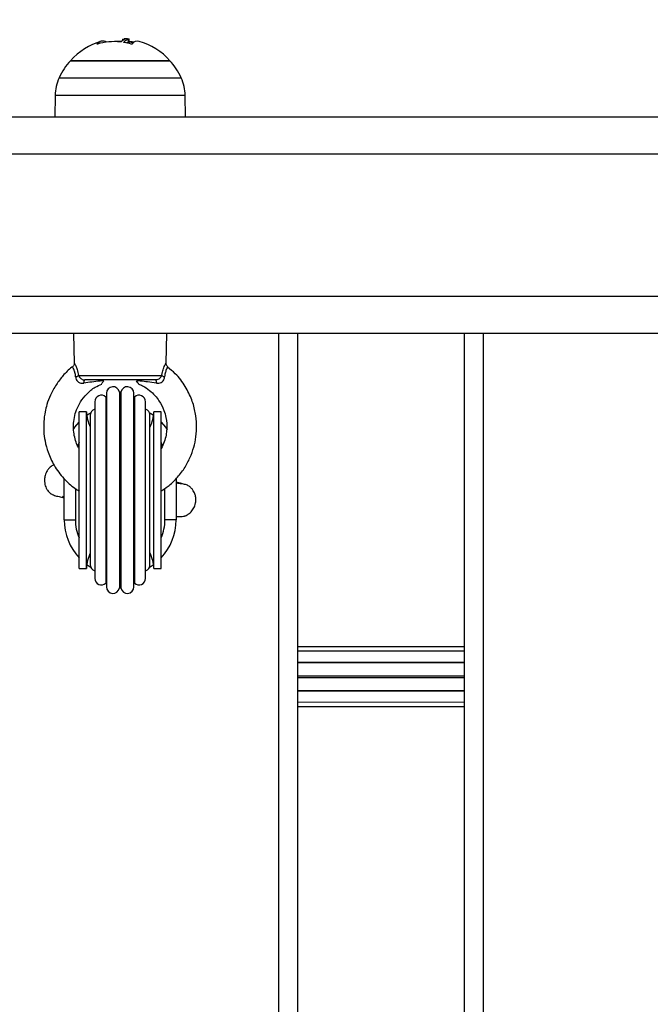
# Model space of a CAD drawing. Units: millimetres. Extents: x -4.9 to 10.2, y 0 to 13.
# Drawn here: x 3.8 to 4, y 3.4 to 3.7 of the extents above; entities that cross this region are included whole.
import ezdxf

# ---------------------------------------------------------------- set-up
doc = ezdxf.new("R2010")
doc.units = ezdxf.units.MM
doc.layers.add('DIASTASEIS', color=253, linetype='Continuous', lineweight=5)
doc.styles.get("Standard").update_dxf_attribs({"font": 'ARIALN.TTF'})
doc.dimstyles.get("Standard").update_dxf_attribs({"dimtxt": 0.18, "dimasz": 0.15, "dimexe": 0.18, "dimexo": 0.0625, "dimgap": 0.09, "dimtad": 0, "dimtih": 1, "dimtoh": 1, "dimdsep": 46, "dimtxsty": 'Standard', "dimblk": 'OBLIQUE', "dimcen": 0.09, "dimadec": 0, "dimazin": 2, "dimtfac": 1, "dimtofl": 0, "dimtmove": 0, "dimatfit": 3, "dimfxl": 1, "dimtolj": 1, "dimtzin": 0, "dimarcsym": 0})

# ---------------------------------------------------------------- blocks, each defined once
blk = doc.blocks.new('_Oblique')
at = {"color": 0, "linetype": 'ByBlock', "lineweight": -2}
blk.add_line((-0.5, -0.5), (0.5, 0.5), dxfattribs=at)
blk = doc.blocks.new('*D45')
at = {"layer": 'Defpoints', "color": 0}
for p in [(0.7366228012845628, 3.73434341434534), (10.11255415801832, 3.232284305670582), (0.7366228012845633, 0.1800000000000015)]:
    blk.add_point(p, dxfattribs=at)
at = {"layer": 'DIASTASEIS', "color": 0, "lineweight": -2}
for p, q in [((0.7366228012845628, 3.67184341434534), (0.7366228012845633, 1.498801083243961e-15)), ((10.11255415801832, 3.169784305670582), (10.11255415801832, 3.608224830031759e-16)), ((0.7366228012845633, 0.1800000000000015), (5.143108261370405, 0.180000000000001)), ((10.11255415801832, 0.1800000000000004), (5.706068697932479, 0.1800000000000009))]:
    blk.add_line(p, q, dxfattribs=at)
at = {"layer": 'DIASTASEIS', "color": 0, "linetype": 'ByBlock', "lineweight": -2, "xscale": 0.15, "yscale": 0.15, "zscale": 0.15}
for p, rotation in [((0.7366228012845633, 0.1800000000000015), 180), ((10.11255415801832, 0.1800000000000004), 360)]:
    blk.add_blockref('_Oblique', p, dxfattribs=dict(at, rotation=rotation))
at = {"layer": 'DIASTASEIS', "color": 0, "insert": (5.424588479651442, 0.1800000000000009), "char_height": 0.18, "attachment_point": 5}
blk.add_mtext('\\A1;\\A1;9.40', dxfattribs=at)
blk = doc.blocks.new('*D46')
at = {"layer": 'Defpoints', "color": 0}
for p in [(0.1800000000000015, 6.366066156856442), (3.269184260776166, 6.366066156856441), (5.535303176172129, 0.7692661434049848)]:
    blk.add_point(p, dxfattribs=at)
at = {"layer": 'DIASTASEIS', "color": 0, "lineweight": -2}
for p, q in [((3.206684260776166, 6.366066156856441), (1.498801083243961e-15, 6.366066156856442)), ((0.1800000000000015, 6.366066156856442), (0.1800000000000011, 3.749569287920618)), ((0.1800000000000006, 0.7692661434049857), (0.180000000000001, 3.385763012340809)), ((5.472803176172129, 0.7692661434049848), (6.106226635438361e-16, 0.7692661434049857))]:
    blk.add_line(p, q, dxfattribs=at)
at = {"layer": 'DIASTASEIS', "color": 0, "linetype": 'ByBlock', "lineweight": -2, "xscale": 0.15, "yscale": 0.15, "zscale": 0.15}
for p, rotation in [((0.1800000000000015, 6.366066156856442), 90), ((0.1800000000000006, 0.7692661434049857), 270)]:
    blk.add_blockref('_Oblique', p, dxfattribs=dict(at, rotation=rotation))
at = {"layer": 'DIASTASEIS', "color": 0, "insert": (0.180000000000001, 3.567666150130714), "char_height": 0.18, "attachment_point": 5}
blk.add_mtext('\\A1;\\A1;5.60', dxfattribs=at)
blk = doc.blocks.new('*D48')
at = {"layer": 'Defpoints', "color": 0}
for p in [(1.72795426090641, 4.873988455505178), (2.83368900360909, 4.873988455505178), (5.519688217191452, 2.268580905673326)]:
    blk.add_point(p, dxfattribs=at)
at = {"layer": 'DIASTASEIS', "color": 0, "lineweight": -2}
for p, q in [((2.77118900360909, 4.873988455505178), (1.54795426090641, 4.873988455505178)), ((1.72795426090641, 4.873988455505178), (1.72795426090641, 3.753187818379157)), ((1.727954260906409, 2.268580905673327), (1.72795426090641, 3.389381542799348)), ((5.457188217191452, 2.268580905673326), (1.547954260906409, 2.268580905673327))]:
    blk.add_line(p, q, dxfattribs=at)
at = {"layer": 'DIASTASEIS', "color": 0, "linetype": 'ByBlock', "lineweight": -2, "xscale": 0.15, "yscale": 0.15, "zscale": 0.15}
for p, rotation in [((1.72795426090641, 4.873988455505178), 90), ((1.727954260906409, 2.268580905673327), 270)]:
    blk.add_blockref('_Oblique', p, dxfattribs=dict(at, rotation=rotation))
at = {"layer": 'DIASTASEIS', "color": 0, "insert": (1.72795426090641, 3.571284680589252), "char_height": 0.18, "attachment_point": 5}
blk.add_mtext('\\A1;\\A1;2.60', dxfattribs=at)
blk = doc.blocks.new('KATOPSH_S116B')
at = {"color": 8, "linetype": 'Continuous', "lineweight": 25}
for p, q in [((7.253154364941327, 5.108211403179647), (7.253182362476981, 5.79221141188348)), ((7.307982403304084, 5.792209134047633), (7.307954346356599, 5.10820913015514)), ((8.035853907330637, 5.098179326603239), (6.275138458632899, 5.098251468334277)), ((6.275136901032273, 5.06025146138334), (8.035852334876143, 5.060179320854994)), ((7.347727831728879, 5.030164783667923), (7.347727816758596, 5.030052361281813)), ((7.347926619323733, 5.030135409282119), (7.347926722776936, 5.029993436210797)), ((7.349468426097918, 5.030199513231063), (7.349468464194832, 5.030170447449544))]:
    blk.add_line(p, q, dxfattribs=at)
at = {"color": 7, "linetype": 'Continuous', "lineweight": 25}
for p, q in [((7.258182385626458, 5.792211209462474), (7.258154328678973, 5.108211205569981)), ((7.302954382615315, 5.108209327764806), (7.302982320742775, 5.79220934127998)), ((7.302958365063422, 5.207015713986928), (7.258158429947105, 5.207017582169422)), ((7.302958402167167, 5.208209434318841), (7.258158457432035, 5.208211183681081)), ((7.302958265797532, 5.204049054620308), (7.2581583210624, 5.204050803982549)), ((7.302958239149337, 5.203890706943961), (7.258158304036659, 5.203892575126455)), ((7.302958073694061, 5.200001701032059), (7.258158138577745, 5.200003569214553)), ((7.302958104736934, 5.200417067834659), (7.258158169620618, 5.200418936017153)), ((7.302957912629825, 5.19636971424641), (7.258157977513509, 5.196371582428904)), ((7.25815799453925, 5.196529811284998), (7.30295793927802, 5.196528061922757)), ((7.258157841143873, 5.192211202730372), (7.30295777626019, 5.192209334547877)), ((7.258157868628803, 5.19340480424203), (7.302957813367573, 5.19340305487979)), ((7.341456889345171, 5.171207755884987), (7.33945695715305, 5.171207902371956)), ((7.361456981950358, 5.171206946200963), (7.359456930934574, 5.171207102310612)), ((7.335455926967587, 5.14716315442818), (7.335456389536592, 5.158208017923451)), ((7.335456389536592, 5.158208017923451), (7.338456421082117, 5.158207966800754)), ((7.338456421082117, 5.158207966800754), (7.338456108274148, 5.149768567872323)), ((7.362456015859824, 5.149814113049027), (7.362456387693999, 5.158206982962932)), ((7.365456409620709, 5.158206813019982), (7.362456387693999, 5.158206982962932)), ((7.365456409620709, 5.158206813019982), (7.365455933656666, 5.147167691388953)), ((7.339455200918781, 5.129207903791761), (7.341455251934565, 5.129207747682111)), ((7.359455174703943, 5.129207103730417), (7.361455225716089, 5.129206947620768)), ((7.337712472460442, 5.117202386608804), (7.337701883246371, 5.117183869046565)), ((7.33816336442327, 5.116177500207508), (7.337954366440716, 5.108207925251671)), ((7.362954303963523, 5.108206927580662), (7.362745766669139, 5.11618520076261)), ((6.275138866090163, 5.108251454624204), (8.035854312172194, 5.108179372904695)), ((7.972298962907406, 5.050181901132627), (6.275136493575008, 5.050251475093299)), ((7.33290191731361, 5.050208135340634), (7.333001493330119, 5.044493736345411)), ((7.36790197396407, 5.04449237893696), (7.368002008056681, 5.050206758429889)), ((7.348076833538688, 5.030294869555954), (7.348076776233246, 5.029245627143817)), ((7.348230184993771, 5.030187368712612), (7.34807979121182, 5.030126114230237)), ((7.348230184993771, 5.030187368712612), (7.348230092720076, 5.029437486863324)), ((7.349752224791917, 5.029388607779291), (7.349501739229925, 5.029235952395178)), ((7.34978583461201, 5.029388636674847), (7.349785852765525, 5.029703421280468))]:
    blk.add_line(p, q, dxfattribs=at)
at = {"color": 7, "linetype": 'Continuous', "lineweight": 25, "flags": 128}
for points in [[(7.346615348003287, 5.125276140933332), (7.346615373469138, 5.125345865422085), (7.346615370635153, 5.125746045822533), (7.346615491776209, 5.12649628413258), (7.346615464953391, 5.12758583841376), (7.346615564637649, 5.128998899294382), (7.346615600064286, 5.130715389495416), (7.346615727728238, 5.132710658830982), (7.346615805821092, 5.134956373686785), (7.346615850266279, 5.137420240888426), (7.346616002504778, 5.14006708670693), (7.346616173035034, 5.142858885726335), (7.346616256453888, 5.145755939424456), (7.34661634986627, 5.148716619286327), (7.346616492627835, 5.151698583875467), (7.346616586040216, 5.154659263737338), (7.346616669462708, 5.157556317435345), (7.346616839992965, 5.160348116454864), (7.346616992231464, 5.162994962273368), (7.346617036673013, 5.165458829475009), (7.346617105143412, 5.167704425510559), (7.346617242429819, 5.169699813666378), (7.346617277856456, 5.171416303867412), (7.346617377544352, 5.172829364748035), (7.34661734109908, 5.173918800208847), (7.346617462240136, 5.174669038519008), (7.346617469028605, 5.175069337739709), (7.346617494490818, 5.175139062228348)], [(7.346775806621043, 5.176151688042617), (7.346775710956752, 5.175976243216704), (7.346775744851801, 5.175452394342509), (7.346775753499276, 5.174587090732169), (7.346775610544899, 5.173392063377131), (7.346775555284001, 5.171883558439598), (7.346775560093409, 5.170081910084358), (7.346775449226005, 5.168011530856782), (7.346775326000387, 5.165700279090041), (7.34677522595597, 5.163179606593966), (7.346775149067287, 5.160483479649296), (7.346775059736718, 5.157648379008359), (7.346774838700401, 5.154712705793125), (7.346774828994274, 5.151716139280532), (7.346774590033636, 5.148699020207667), (7.346774580327509, 5.145702453695074), (7.346774359291192, 5.142766780479727), (7.346774269960623, 5.13993167983879), (7.346774193071941, 5.137235552894234), (7.346774093027523, 5.134714880398159), (7.346773969801905, 5.132403628631417), (7.346773858934501, 5.130333249403842), (7.346773863743909, 5.128531601048602), (7.346773808483011, 5.127023096110955), (7.346773665528634, 5.12582806875603), (7.346773674176109, 5.124962765145577), (7.346773708071158, 5.124438916271382), (7.346773612406867, 5.124263471445582)], [(7.350247273933963, 5.12396086789486), (7.350247279336362, 5.124005238898784), (7.350247274446918, 5.124359612829247), (7.350247355042701, 5.125063569388184), (7.350247335790517, 5.126107436019632), (7.350247397854435, 5.127477204901405), (7.350247485191392, 5.129154462238469), (7.350247542176692, 5.131116369017244), (7.35024769978121, 5.13333648312503), (7.350247790679749, 5.135784679020711), (7.350247901499859, 5.138428059805713), (7.350247987508954, 5.141230629631744), (7.350248097266775, 5.144154591100895), (7.350248253816279, 5.147160354888436), (7.350248403220792, 5.150207381107274), (7.35024856224776, 5.153254526146478), (7.350248599977238, 5.156260299556587), (7.350248709735059, 5.159184261025851), (7.35024891456418, 5.161986821229201), (7.350249025387928, 5.164630202014203), (7.350249116282829, 5.167078397909771), (7.350249155067321, 5.169298521640238), (7.350249212052621, 5.171260428419012), (7.350249289767124, 5.172937566935824), (7.350249361457134, 5.17430745463785), (7.350249461024976, 5.175351311646731), (7.350249422797095, 5.176055277828349), (7.350249408285197, 5.176409532938445), (7.350249423313688, 5.176454022762735)], [(7.350662640735425, 5.123960836852669), (7.350662655760278, 5.12400532667696), (7.35066264124838, 5.124359581787056), (7.350662721844163, 5.125063538345993), (7.350662821412005, 5.12610739535476), (7.350662774281989, 5.127477292679581), (7.350662851996493, 5.129154431196392), (7.350663027801819, 5.131116328352485), (7.350663066586311, 5.133336452082952), (7.350663157481211, 5.13578464797852), (7.35066326830496, 5.138428028763522), (7.350663354314054, 5.141230598589553), (7.350663464071875, 5.144154560058704), (7.350663620621379, 5.147160323846245), (7.350663779648347, 5.15020746888545), (7.35066392905286, 5.153254495104287), (7.350663966782339, 5.15626026851451), (7.350664076540159, 5.15918422998366), (7.35066428136928, 5.16198679018701), (7.35066439218939, 5.164630170972012), (7.350664483087929, 5.167078366867694), (7.350664521872421, 5.169298490598161), (7.350664578854083, 5.171260397376821), (7.350664666194678, 5.172937654713886), (7.350664728258597, 5.174307423595772), (7.350664827826439, 5.17535128060454), (7.350664789602195, 5.176055246786158), (7.350664784712752, 5.176409620716621), (7.35066479011515, 5.176453991720544)], [(7.354136376248096, 5.124263161950106), (7.354136353092361, 5.124438616398587), (7.354136438017338, 5.124962455650101), (7.354136429369863, 5.125827759260554), (7.354136453504214, 5.127022796238274), (7.354136508761474, 5.128531301175807), (7.35413662277573, 5.130332939908365), (7.354136733643134, 5.132403319135941), (7.354136738048727, 5.134714580525364), (7.354136838093144, 5.137235253021439), (7.354137033801852, 5.139931370343428), (7.354137123132421, 5.142766470984364), (7.354137225348712, 5.145702153822279), (7.354137353874865, 5.148698710712191), (7.354137474015477, 5.151715839407737), (7.354137602541631, 5.154712396297649), (7.354137704757921, 5.157648079135564), (7.354137794088491, 5.160483179776501), (7.354137989797199, 5.163179297098489), (7.354138089841616, 5.165699969594565), (7.354138213067234, 5.168011221361306), (7.354138205114612, 5.170081610211563), (7.35413831912523, 5.171883248944122), (7.354138374386128, 5.173391753881655), (7.35413839852048, 5.174586790859374), (7.35413850869303, 5.175452084847032), (7.354138474797981, 5.175975933721341), (7.354138451642246, 5.176151388169822)], [(7.354294688378321, 5.125275787764261), (7.354294713840535, 5.125345512253014), (7.354294720629003, 5.125745811473715), (7.354294722950034, 5.126496059406444), (7.354294805324788, 5.127585485244689), (7.354294905012683, 5.128998546125311), (7.354294940439321, 5.130715036326345), (7.354294958905701, 5.132710434104846), (7.354295146192488, 5.134956020517714), (7.354295190637675, 5.137419887719355), (7.354295342876174, 5.140066733537859), (7.354295394586405, 5.142858542179946), (7.354295596828923, 5.145755586255385), (7.354295690241305, 5.148716266117257), (7.354295833002869, 5.151698230706396), (7.354295926415251, 5.154658910568267), (7.354296009834105, 5.157555964266388), (7.354296180364361, 5.160347763285793), (7.354296213782835, 5.162994618726978), (7.354296377048048, 5.165458476305938), (7.354296455140901, 5.167704191161741), (7.354296463984827, 5.169699470119989), (7.354296618231491, 5.171415950698341), (7.354296599095722, 5.172829021201645), (7.35429669109293, 5.173918565860143), (7.354296693413961, 5.174668813792872), (7.354296690579975, 5.175068994193319), (7.354296716045827, 5.175138718681959)], [(7.343650630718219, 5.173881349337856), (7.343650699901662, 5.173694648801623), (7.343650672740512, 5.173137556190889), (7.343650667210785, 5.172218912319503), (7.343650531004858, 5.170953081470524), (7.343650454894703, 5.169360140923098), (7.343650430072774, 5.167465087701069), (7.343650366979308, 5.165297828950409), (7.343650175636174, 5.162892697035639), (7.343650163940072, 5.160287460486737), (7.343649958659842, 5.157523291782676), (7.343649854308058, 5.154643701317449), (7.343649824061902, 5.151694139100394), (7.343649699701235, 5.148721262588518), (7.343649550635053, 5.145771709994145), (7.343649446279631, 5.142892119528918), (7.343649359823065, 5.140127941202175), (7.343649229306937, 5.137522714275955), (7.34364915678383, 5.135117572738503), (7.343648974870337, 5.132950323610638), (7.34364895004477, 5.131055270388496), (7.343648873934615, 5.12946232984107), (7.343648856552353, 5.12819648936941), (7.343648732198961, 5.127277855120704), (7.343648705037811, 5.12672076250997), (7.343648774221254, 5.126534061973738)], [(7.357261433330894, 5.126533510277548), (7.357261482967477, 5.1267202011911), (7.357261510128627, 5.127277293801834), (7.357261515658355, 5.128195937673221), (7.357261533044255, 5.129461778144767), (7.35726160915441, 5.131054718692306), (7.357261752796365, 5.132949762291654), (7.357261815889832, 5.135117021042314), (7.357261888412939, 5.137522162579652), (7.357262018929067, 5.140127389505986), (7.357262105389271, 5.142891567832729), (7.357262209741055, 5.145771158297842), (7.357262358807237, 5.148720710892329), (7.357262483167904, 5.151693587404091), (7.357262632234086, 5.154643139998578), (7.357262736589508, 5.157522730463805), (7.357262823046074, 5.160286908790548), (7.357262953562202, 5.162892135716769), (7.35726302608531, 5.16529727725422), (7.357263089178776, 5.167464536004767), (7.357263232824369, 5.169359579604228), (7.357263308934524, 5.170952520151653), (7.357263326316787, 5.172218360623313), (7.357263331846514, 5.173137004494587), (7.357263359011302, 5.173694097105434), (7.357263408647885, 5.173880788018872)], [(7.33945695715305, 5.171207902371956), (7.339456881152035, 5.171028269968341), (7.339456893717614, 5.170492343264508), (7.33945690405675, 5.169609338780655), (7.339456827222637, 5.168394452541728), (7.339456773649761, 5.166868246730681), (7.339456731187273, 5.165057153837305), (7.339456558812561, 5.162991922372479), (7.339456490793271, 5.160707934837641), (7.339456455974176, 5.158244186456253), (7.339456296165043, 5.15564302828748), (7.339456145221664, 5.152948940533046), (7.339456014814676, 5.150207848483072), (7.339456012850167, 5.147466865630671), (7.339455852284335, 5.144772659055869), (7.339455692475202, 5.14217150088721), (7.33945566727856, 5.139707871326076), (7.339455599259271, 5.137423883791238), (7.339455426884559, 5.135358652326412), (7.339455374799616, 5.133547440612782), (7.339455330849194, 5.132021353621989), (7.339455254015082, 5.130806467383062), (7.33945526435058, 5.129923462899209), (7.339455276919796, 5.129387536195376), (7.339455200918781, 5.129207903791761), (7.339455200918781, 5.129207903791761)], [(7.341456889345171, 5.171207755884987), (7.341456932167819, 5.171028113858691), (7.341456944733398, 5.170492187154858), (7.341456845874962, 5.169609311113939), (7.341456759418396, 5.168394306054759), (7.341456715467974, 5.166868219063966), (7.341456663383031, 5.165057007350336), (7.341456609828345, 5.162991766262829), (7.341456541809055, 5.160707778727991), (7.34145639778875, 5.158244158789538), (7.341456237983255, 5.155643000620879), (7.341456205859902, 5.152948903243649), (7.341456075452914, 5.150207811193676), (7.341455945045926, 5.147466719143702), (7.341455794098909, 5.144772631389268), (7.34145575311344, 5.142171463597814), (7.341455609093135, 5.139707843659361), (7.341455541073845, 5.137423856124522), (7.341455477900343, 5.135358496216762), (7.341455435434217, 5.133547403323385), (7.341455263044953, 5.13202120713502), (7.341455305030866, 5.130806311273412), (7.341455196546338, 5.12992331641224), (7.341455218738009, 5.12938750852866), (7.341455251934565, 5.129207747682111), (7.341455251934565, 5.129207747682111)], [(7.341456875513575, 5.17020778497645), (7.341640171990765, 5.17034303815681), (7.342656957090401, 5.171020270600915)], [(7.342456846420863, 5.170207771143035), (7.34245682565528, 5.170021436690357), (7.342456824010913, 5.169466136006443), (7.342456827681634, 5.168552036173745), (7.34245677723742, 5.167296125144142), (7.342456667221303, 5.165721964475305), (7.342456597608578, 5.163858847966688), (7.34245649765511, 5.161741345623321), (7.342456463145243, 5.159409037147364), (7.34245630367808, 5.156905352602942), (7.342456207489921, 5.154276920579699), (7.342456189176335, 5.151572656120019), (7.342456022364093, 5.14884292897805), (7.34245588523412, 5.146138674141051), (7.342455779419868, 5.143510123297441), (7.342455738772731, 5.141006429130451), (7.342455585442838, 5.138674130277062), (7.342455495111825, 5.136556746753948), (7.342455415876646, 5.134693511425192), (7.342455424680555, 5.133119341133673), (7.342455265038769, 5.131863558546891), (7.34245526870949, 5.130949458714193), (7.342455257442669, 5.130394039210026), (7.342455236677086, 5.130207704757348)], [(7.358256876464328, 5.171019641858701), (7.359273633376905, 5.170342291823184), (7.359456907476886, 5.170207012581708)], [(7.358455217628251, 5.130207088472369), (7.358455238393834, 5.130393422924934), (7.3584552400382, 5.130948723608848), (7.358455355187505, 5.131862813818978), (7.35845540563172, 5.133118724848581), (7.358455396827811, 5.1346928951401), (7.358455466440535, 5.136556011648716), (7.358455566394003, 5.13867351399197), (7.358455719723896, 5.141005812845359), (7.358455760371033, 5.143509507012348), (7.358455856559193, 5.146137939035706), (7.358455993692804, 5.148842193872705), (7.358456160505046, 5.151571921014673), (7.358456178814993, 5.154276185474354), (7.358456403449271, 5.156904726695283), (7.358456444096408, 5.159408420862272), (7.358456597426301, 5.161740719715661), (7.358456568933651, 5.163858112861343), (7.358456766992493, 5.165721338567531), (7.358456758188584, 5.16729550885905), (7.358456799010344, 5.168551301068399), (7.35845691415965, 5.169465391278417), (7.358456925422832, 5.170020810782697), (7.358456946192053, 5.170207145235375)], [(7.359456930934574, 5.171207102310612), (7.35945696413113, 5.171027341463949), (7.359456867502775, 5.170491543203051), (7.359456877838273, 5.169608538719311), (7.359456791381707, 5.168393533660131), (7.359456747434923, 5.166867446669338), (7.359456704968796, 5.165056353775961), (7.359456641795294, 5.162990993868087), (7.359456454955978, 5.16070701595593), (7.359456429755699, 5.15824338639491), (7.359456269950204, 5.155642228226137), (7.359456237823213, 5.152948130849021), (7.359456107416225, 5.150207038799048), (7.359455977009237, 5.147465946749074), (7.359455826065858, 5.144771858994526), (7.359455785080389, 5.142170691203072), (7.359455641060084, 5.139707071264732), (7.359455573040794, 5.137423083729894), (7.359455519486108, 5.135357842642273), (7.35945534858114, 5.133546640551325), (7.359455304630718, 5.132020553560531), (7.359455218174151, 5.130805548501352), (7.359455238135741, 5.129922662837865), (7.35945525070132, 5.129386736134032), (7.359455174703943, 5.129207103730417), (7.359455174703943, 5.129207103730417)], [(7.361456981950358, 5.171206946200963), (7.361456905949343, 5.171027313797348), (7.361456918518559, 5.170491387093515), (7.361456810034031, 5.169608392232343), (7.361456852019945, 5.168393496370735), (7.361456808069523, 5.166867409379941), (7.361456637164554, 5.165056207288993), (7.361456583609868, 5.162990966201486), (7.361456515590579, 5.160706978666648), (7.361456371573912, 5.158243358728194), (7.361456330584804, 5.15564219093674), (7.361456170018972, 5.152947984362052), (7.361456049234437, 5.150207011132332), (7.361455918827449, 5.147465919082359), (7.361455886704096, 5.144771821705129), (7.361455726894963, 5.14217066353647), (7.361455692075868, 5.139706915155083), (7.361455505232914, 5.137422937242926), (7.361455451681866, 5.135357696155305), (7.361455409219378, 5.133546603262042), (7.361455355646502, 5.132020397450882), (7.361455278812389, 5.130805511212069), (7.361455289151525, 5.129922506728215), (7.361455182897078, 5.129386589647064), (7.361455225716089, 5.129206947620768), (7.361455225716089, 5.129206947620768)], [(7.339094743855856, 5.138343646121806), (7.339179244091827, 5.138103703294158), (7.339455597174709, 5.13741204360222)], [(7.361455503151991, 5.137411097053795), (7.36173193628132, 5.138102719539328), (7.361872126718698, 5.138510562705713)], [(7.339455357635632, 5.13200986989373), (7.338320150985272, 5.13339108811372), (7.337859758284356, 5.134062370398377)], [(7.362876220827491, 5.133797274185534), (7.362590659641899, 5.133390200722809), (7.36145538243294, 5.132008913722737)], [(7.342655306404811, 5.129395208134023), (7.341638430672209, 5.130072567792107), (7.341455275388615, 5.130207837411016)], [(7.359455307355564, 5.130207065016274), (7.359272010878374, 5.130071811835913), (7.358255106955074, 5.12939458901449)], [(7.341015053141053, 5.12070781490784), (7.340966913764749, 5.120723314638647), (7.340920068835874, 5.120769566228299), (7.340875491506484, 5.120845294870017), (7.340834354089782, 5.120948731230536), (7.340797751901153, 5.121077155414335), (7.340766642205597, 5.12122761950773), (7.34074153919504, 5.12139613508314), (7.340723422722693, 5.121578556401326)], [(7.341015053141053, 5.12070781490784), (7.342226355525089, 5.120707789112638), (7.343730197603907, 5.120707752676461), (7.345473110671481, 5.120707610583489), (7.347393160918035, 5.120707594566719), (7.349422040074604, 5.120707495798664), (7.351487637624121, 5.120707413377184), (7.353516516777052, 5.120707314609129), (7.355436557401152, 5.120707179772106), (7.357179480094818, 5.120707156499501), (7.358683322169998, 5.120707120063324), (7.359894624557672, 5.120707094268122)], [(7.360186400418787, 5.121577830376831), (7.360168154958263, 5.121395363843911), (7.360143145101791, 5.121226840278817), (7.360111945278948, 5.121076399145844), (7.360075348321732, 5.120947923023531), (7.360034208140167, 5.120844571946103), (7.359989677376905, 5.120768764158109), (7.359942760979937, 5.120722571065906), (7.359894624557672, 5.120707094268122)], [(7.361583452794765, 5.119489742203067), (7.360530379263981, 5.119489750972869), (7.359163837775885, 5.119489790867286), (7.35752640740542, 5.119489882003203), (7.355669151579821, 5.119489955388966), (7.353649716961844, 5.119490006887625), (7.351530897972442, 5.119490093868174), (7.349378706806636, 5.119490132707805), (7.347259887817234, 5.119490219688354), (7.34524046282171, 5.119490390007266), (7.343383206996112, 5.11949046339303), (7.341745776625647, 5.119490554528946), (7.340379353957577, 5.119490584800682), (7.339326161606767, 5.119490603193166)], [(7.354458712451777, 5.035133462127627), (7.352307956748735, 5.035133504315562), (7.350106731714948, 5.03513356738163), (7.347914842025819, 5.035133711621123), (7.345792073100927, 5.035133759689055), (7.343796447304374, 5.035133916220596), (7.341982364657486, 5.035133961609839), (7.340399225107138, 5.035133961582668), (7.339090458720637, 5.035134106537592), (7.338091438373556, 5.035134043389556), (7.337429585611279, 5.035134182592722), (7.337122928899806, 5.035134140506196), (7.337101396907418, 5.035134090283103)], [(7.337101396907418, 5.035134090283103), (7.337231044886028, 5.035134115490999), (7.337716977544222, 5.035134110445577), (7.338550225619873, 5.035134083925735), (7.339708187743998, 5.035134072312283), (7.341159046022984, 5.035134021189927), (7.34286344877113, 5.035133888270119), (7.344774886219273, 5.035133852164089), (7.34684107786892, 5.035133721629316), (7.34900582214981, 5.03513362297131), (7.351209918112762, 5.035133566601624), (7.353393442273262, 5.035133501847762), (7.355496589955909, 5.035133368414202), (7.357462080587755, 5.035133260390447), (7.359236455088865, 5.035133201580814), (7.360771154875, 5.035133177721017), (7.362024432611395, 5.03513310133574), (7.362961856363871, 5.035133129708223), (7.363558172214869, 5.035133035637026), (7.363796896366001, 5.035133077668528), (7.363801321585232, 5.035133078090533)], [(7.363801321585232, 5.035133078090533), (7.363722865479975, 5.035133093088669), (7.363303905199462, 5.035133056350199), (7.362534402108611, 5.035133063257698), (7.361435284469952, 5.035133093327639), (7.36003657824698, 5.035133226495057), (7.358376418061415, 5.035133244814213), (7.356500025896128, 5.035133313163877), (7.354458712451777, 5.035133462127627)]]:
    blk.add_lwpolyline(points, dxfattribs=at)
at = {"color": 8, "linetype": 'Continuous', "lineweight": 25, "flags": 128}
for points in [[(7.333001493330119, 5.044493736345411), (7.333004720723, 5.044493714173862), (7.333230169220077, 5.044493754939461), (7.333806160531129, 5.044493752058978), (7.334721092104918, 5.044493688369338), (7.335956193687924, 5.044493648786878), (7.337486468258465, 5.044493624505188), (7.339280573199392, 5.044493522618248), (7.341302156203927, 5.044493416731806), (7.343509954839863, 5.044493299699846), (7.34585900400565, 5.044493225038972), (7.348301695677254, 5.044493101503216), (7.350788045433763, 5.044493030300467), (7.353267574318341, 5.044492913488606), (7.355689813003881, 5.044492771945992), (7.358005380792054, 5.044492777587019), (7.360167254140141, 5.04449267223263), (7.362131309305585, 5.04449256086057), (7.363857600506197, 5.044492449296039), (7.365310973254271, 5.044492433737995), (7.366461758050026, 5.044492405383474), (7.367286749790981, 5.044492329906328), (7.367768979772553, 5.044492385523293), (7.36790197396407, 5.04449237893696)], [(7.355361208551802, 5.039692345248776), (7.352981064038648, 5.039692426578634), (7.350544351872703, 5.039692544261905), (7.348105610136589, 5.039692706710278), (7.345719248477725, 5.039692813137984), (7.34343860715602, 5.039692849363385), (7.341314521584753, 5.039692884460331), (7.339394718600705, 5.039693000051992), (7.337721767663641, 5.039693097434887), (7.336333218903054, 5.039693125596822), (7.335260058472375, 5.039693206311862), (7.334526313588174, 5.039693187727133), (7.334148259276152, 5.039693187002493), (7.334095285098773, 5.039693291136453)], [(7.366807806734176, 5.039691879239607), (7.366768702314619, 5.039691936526177), (7.366418149878189, 5.039691861352006), (7.365710847104527, 5.039691973742018), (7.364662674076715, 5.039691944442987), (7.36329709277128, 5.03969202617632), (7.361644475996616, 5.039692151188868), (7.359741888983297, 5.039692188138796), (7.357631801612332, 5.039692285585923), (7.355361208551802, 5.039692345248776)]]:
    blk.add_lwpolyline(points, dxfattribs=at)
at = {"color": 7, "linetype": 'Continuous', "lineweight": 25}
for centre, radius, start, end in [((7.348525777643989, 5.176151608837339), 0.001749999999999521, 9.949805904068677, 179.9976521615548), ((7.352388490070769, 5.17615145055286), 0.001749999999999521, 359.9976521615548, 170.0454983921304), ((7.345400684607046, 5.173881291494107), 0.001750000000000741, 45.94980590475402, 179.9976521615548), ((7.350456890281965, 5.170207426473192), 0.006249999999999679, 126.0849343062511, 127.9019597354019), ((7.350456890281965, 5.170207426473192), 0.006249999999999858, 88.09334457259749, 91.90195958021663), ((7.350456890281965, 5.170207426473192), 0.006250000000000061, 52.09334461299883, 53.91037002322693), ((7.355513397028734, 5.173880877099899), 0.001750000000001341, 359.9976521615548, 134.0454984097787), ((7.350456931260158, 5.171207426472373), 0.008999999999999203, 179.9976521615548, 206.9334265940824), ((7.344206890287058, 5.170207682582921), 0.001750000000000017, 108.5347032691518, 179.9976521615548), ((7.356706890276872, 5.170207170363577), 0.001750000000001341, 359.9976521615548, 71.4606010244675), ((7.350456931260158, 5.171207426472373), 0.009000000000001358, 332.7316077226902, 359.9976521615548), ((7.350456398550921, 5.158207426483367), 0.01500000000000265, 137.1642241403465, 179.9976521615548), ((7.350456398550921, 5.158207426483367), 0.01499999999999965, 359.9976521615548, 42.83108015662884), ((7.350456398550921, 5.158207426483367), 0.01199999999999952, 156.4411878591621, 179.9976521615548), ((7.350456398550921, 5.158207426483367), 0.0120000000000014, 359.9976521615548, 23.55411647869023), ((7.350455210201506, 5.129207426507699), 0.00900000000000089, 153.0618754270214, 179.9976521615548), ((7.350455210201506, 5.129207426507699), 0.009000000000000138, 359.9976521615548, 26.93342891287094), ((7.344205251184793, 5.130207682616495), 0.00174999999999988, 179.9976521615548, 251.4606010244674), ((7.356705251174606, 5.130207170397151), 0.001750000000001341, 288.5347032691517, 359.9976521615548), ((7.345398744432931, 5.126533975880173), 0.001750000000001341, 179.9976521615548, 314.0454984097787), ((7.350455251179699, 5.13020742650688), 0.006250000000000796, 232.0933446129988, 233.910370023227), ((7.350455251179699, 5.13020742650688), 0.006250000000000414, 306.0849343062511, 307.9019597354019), ((7.35551145685098, 5.126533561485966), 0.001750000000001341, 225.949805904754, 359.9976521615548), ((7.348523651390895, 5.124263402427212), 0.001750000000001103, 179.9976521615548, 350.0454983921304), ((7.350455251179699, 5.13020742650688), 0.006250000000000706, 268.0933445725975, 271.9019595802167), ((7.352386363817676, 5.124263244142734), 0.001750000000001341, 189.9498059040686, 359.9976521615548), ((7.338136319787044, 5.118066661023798), 0.001855622498571256, 50.11797029318496, 77.8047960518267), ((7.362774231368565, 5.118063620811975), 0.001857895538792925, 102.2101318769395, 129.8611053168052), ((7.344999664662499, 5.044702696307676), 0.01199999999999989, 180.9976521601234, 204.674019632011), ((7.355903830127534, 5.044702249481682), 0.01200000000000197, 335.3212846959173, 358.9976521584013), ((7.350451850044227, 5.04720742675145), 0.01800000000000062, 204.674019632011, 222.1240680088798), ((7.350451850044227, 5.04720742675145), 0.01799999999999904, 317.8712362878727, 335.3212846959173), ((7.350451850044227, 5.04720742675145), 0.01799999999999767, 222.1240680088798, 253.4883898746514), ((7.350451850044227, 5.04720742675145), 0.0180000000000008, 286.2953690164375, 317.8712362878727), ((7.345783574742416, 5.031867507763858), 0.001969329293334593, 256.8670661182256, 322.3164308931837), ((7.34891209494457, 5.045728567814971), 0.01572087675978756, 262.0082954466266, 265.6797267167988), ((7.350451880774234, 5.047957426750807), 0.01800000000000077, 258.7432967677861, 261.9354299504567), ((7.352020393401506, 5.04584633654745), 0.01582525794204914, 253.5579443176698, 260.330794518378), ((7.350592336973239, 5.032669685349882), 0.003777275272823171, 225.1140682524455, 228.2442788820514), ((7.347646899040445, 5.031835443882622), 0.00246785589788926, 283.6692054220392, 317.5712163202286), ((7.347838116150559, 5.032092284960166), 0.001944845465989693, 281.6301771452025, 297.4266406678107), ((7.348253648305434, 5.031913315296132), 0.002689982044656584, 291.3151576026367, 316.8610430150233), ((7.350451880774234, 5.047957426750807), 0.01800000000000004, 269.2463149977474, 274.8348764562389), ((7.352047899449861, 5.045713784432658), 0.01569233739592621, 264.0343740683592, 286.7164568268535), ((7.35502970008314, 5.031932600671306), 0.002060940280455449, 240.2046942519511, 322.5415859823396), ((7.350451850044227, 5.04720742675145), 0.01800000000000003, 262.6697331003447, 266.6862880764121)]:
    blk.add_arc(centre, radius, start, end, dxfattribs=at)
for points, knots in [([(7.335456384876341, 5.157246557334341), (7.335238905768382, 5.157266771285189), (7.334738080334535, 5.15731332132348), (7.334111740240804, 5.157321597860554), (7.333680043989478, 5.157302990113502), (7.333249718441255, 5.157202927776192), (7.332918533247028, 5.157095219225178), (7.332562617618567, 5.156937720254726), (7.332193151381251, 5.156712648466717), (7.33183452930756, 5.156452754952946), (7.331429451666953, 5.156073943090499), (7.331016900628345, 5.15555652428757), (7.330685764139378, 5.154995270972998), (7.330427355201426, 5.154403915068182), (7.330189084877237, 5.153533179915579), (7.330138911317807, 5.152507177816782), (7.330304418933554, 5.151597517850954), (7.330549222758453, 5.150907820316755), (7.330859358483611, 5.150318066399999), (7.331331639524468, 5.149709132481556), (7.332013971146115, 5.149140042733146), (7.332928770744946, 5.148686211341309), (7.333625775575673, 5.148593946542158), (7.33398634961053, 5.148546216183471)], [0, 0, 0, 0, 0.07516645135769164, 0.1730983324458676, 0.2706214699829781, 0.2977458501226, 0.3197503029656702, 0.3589078086895523, 0.377026557433593, 0.3947617830942942, 0.4308296353763022, 0.4666429317046685, 0.5013532564596768, 0.5356320697434668, 0.5799266525613814, 0.6491245566661935, 0.6985968098430135, 0.7290063739585861, 0.7665523442504975, 0.8127132554200861, 0.8678955999976005, 0.9316598479665397, 1, 1, 1, 1]), ([(7.365874469668814, 5.151852836555443), (7.365880828142725, 5.151860841753185), (7.36591308949868, 5.151901458182104), (7.365733052705071, 5.151934063576485), (7.365521037761244, 5.151976473150038), (7.365456170740107, 5.151989448569319)], [0, 0, 0, 0, 0.1455691789578825, 0.7385826548055504, 1, 1, 1, 1]), ([(7.368178046722495, 5.143496673512212), (7.368365466728608, 5.143559824749312), (7.368911206434166, 5.143743711936603), (7.369565249860205, 5.144394474878689), (7.370269063139165, 5.145404503009653), (7.37064692386706, 5.146468873334792), (7.370781047272647, 5.147746760052749), (7.370622038356704, 5.148821709041025), (7.370311468751641, 5.149600706033633), (7.370088601564238, 5.150007194682965), (7.369842195773561, 5.150380814033136), (7.36948668809713, 5.150793273210505), (7.369145785046602, 5.151079378598277), (7.368868118424178, 5.151269881004149), (7.368528433823702, 5.151457741938296), (7.367940633389697, 5.151682946899408), (7.366993645721994, 5.151949677021188), (7.365943002663006, 5.15217578509087), (7.365456184728135, 5.152280552796791)], [0, 0, 0, 0, 0.03795485798126089, 0.1105190081892917, 0.1627937036970667, 0.2410201520310581, 0.2953058069868386, 0.3770215364390459, 0.4167349434384296, 0.4354285395535226, 0.453798965705073, 0.4909888132117715, 0.5316097763792561, 0.5547438410217438, 0.5885498974713022, 0.6971320715868615, 0.8596654330162982, 1, 1, 1, 1]), ([(7.339510849716351, 5.150496546226103), (7.338868084064632, 5.150077845460808), (7.33735010676104, 5.149089027442622), (7.335228046168812, 5.147046184059926), (7.333233698812581, 5.144487354301512), (7.331708302302321, 5.141670387574075), (7.330673095402052, 5.138803184016846), (7.330063979606383, 5.135853729662225), (7.329887236660614, 5.132723764033452), (7.330230532657186, 5.12937485832297), (7.331201855841972, 5.125864365314763), (7.332974299744127, 5.12230624158847), (7.335162281701958, 5.119279055461314), (7.337055369858025, 5.117838436053015), (7.337781090681563, 5.117286170436367)], [0, 0, 0, 0, 0.05894339198479909, 0.1392027263696405, 0.2251882061223154, 0.3079889812585866, 0.384693085871588, 0.458987893757726, 0.5389744029564694, 0.6249668182168596, 0.7169779943965304, 0.8174995750233129, 0.9300379342521196, 1, 1, 1, 1]), ([(7.363207027828356, 5.117183099384173), (7.363271243687667, 5.117225999497103), (7.364248336528579, 5.117878757143538), (7.365732907771633, 5.119475262825157), (7.367702159669751, 5.121967379478273), (7.369131722057535, 5.124591239117516), (7.370065733229456, 5.127093258433073), (7.370858784938935, 5.130296870525379), (7.37107929439593, 5.133612210270124), (7.37062245308265, 5.137242979864689), (7.369780742158799, 5.140336898624222), (7.368174056183523, 5.143803530122208), (7.365716111328982, 5.14706969022607), (7.363313945431617, 5.149338918969628), (7.361764303295093, 5.150251777198472), (7.361350259630161, 5.150495680713655)], [0, 0, 0, 0, 0.005932770476672898, 0.0902715874400272, 0.1651464031232614, 0.2502074061218681, 0.3184042655728413, 0.369872540811028, 0.5035286180678825, 0.5703967994471987, 0.6505607379476213, 0.7489947346767327, 0.8619564312350189, 0.9631166038651205, 1, 1, 1, 1]), ([(7.333758535594132, 5.148533211036559), (7.333756484876393, 5.148533102130367), (7.333672798099759, 5.148528657829482), (7.333980993701733, 5.148441143170297), (7.334531760548305, 5.14830342528044), (7.335211406297493, 5.148162074487212), (7.335455923267762, 5.148111220541844)], [0, 0, 0, 0, 0.009690839191323738, 0.3954688235548677, 0.7825070896752437, 1, 1, 1, 1]), ([(7.334025874922407, 5.148543972018595), (7.334177465573919, 5.148531432199983), (7.334463408478076, 5.148507778549837), (7.335138674104417, 5.148420085308979), (7.335455952338851, 5.148378882031787)], [0, 0, 0, 0, 0.5301430669574314, 1, 1, 1, 1]), ([(7.345521656246309, 5.121787012046505), (7.345150620745006, 5.121933700941421), (7.344089192959689, 5.122353336444897), (7.342604933404107, 5.123417004926504), (7.341144752982689, 5.124788420597023), (7.33978515853163, 5.12655156137212), (7.338767619282624, 5.128543292897669), (7.338034774707229, 5.131126424630319), (7.337874445590604, 5.133394263541826), (7.33814708142312, 5.13558676583032), (7.338587888046494, 5.137351394434612), (7.339162913958024, 5.138498826811864), (7.339455649794434, 5.139082964973662)], [0, 0, 0, 0, 0.05787597942609662, 0.1655668328525182, 0.2624327894115898, 0.3484945001104593, 0.4879507964341038, 0.5842776155773365, 0.7374801663033276, 0.8139835520571078, 0.90530221375749, 1, 1, 1, 1]), ([(7.361455655765202, 5.139077345943727), (7.36162299243664, 5.138780291142533), (7.3620873402317, 5.137955984422755), (7.36276793136425, 5.135882282010224), (7.363081546805223, 5.133357192554948), (7.362780708742537, 5.130731023835304), (7.362167264723428, 5.12860462275385), (7.361084102219355, 5.126434706218427), (7.359418877345195, 5.124353177615584), (7.357488289354695, 5.122695481302893), (7.355992004245525, 5.122076765863975), (7.355399542301928, 5.121831782238226)], [0, 0, 0, 0, 0.0496003967231572, 0.1376377023745932, 0.3155917570849747, 0.4147159228886148, 0.520518995274005, 0.6361420339698926, 0.7649327109892845, 0.9069238729750125, 1, 1, 1, 1]), ([(7.340723422722693, 5.121578556401326), (7.340624867566692, 5.121590405266241), (7.340289043807605, 5.121630779921569), (7.339761953800224, 5.121557493093954), (7.339336040618253, 5.121325059203722), (7.339003295589681, 5.121041381253443), (7.338826902908512, 5.120807477405132), (7.33861271520367, 5.120383583216588), (7.338567881433153, 5.12011631996368), (7.338528307012201, 5.119880408766088)], [0, 0, 0, 0, 0.09538565090065486, 0.3250237734810298, 0.4978955840461632, 0.5449248511512845, 0.7364304579651603, 0.7673492123650235, 1, 1, 1, 1]), ([(7.339326161606767, 5.119490603193166), (7.339392175118736, 5.119637059917162), (7.339523518311797, 5.119928456239998), (7.339889316971711, 5.120305647734975), (7.34033307479989, 5.120585349598494), (7.34072623083124, 5.120697910616153), (7.340952347734163, 5.120705664614642), (7.341015053141053, 5.12070781490784)], [0, 0, 0, 0, 0.2420624790954376, 0.4816174659250483, 0.7072105230491791, 0.9188053494626768, 1, 1, 1, 1]), ([(7.340723422722693, 5.121578556401326), (7.341527483352582, 5.12145733678947), (7.342980742577527, 5.121238244456871), (7.344746521109517, 5.121025115799037), (7.345719188654801, 5.120934990558547), (7.346086052420322, 5.12090099776672)], [0, 0, 0, 0, 0.4354742817175303, 0.7870762386889414, 1, 1, 1, 1]), ([(7.345487007233931, 5.121706217998829), (7.345481798212166, 5.12171349283174), (7.345465585057571, 5.121736135855921), (7.345671857713786, 5.121446582674915), (7.345940387788904, 5.121092869905832), (7.346086052420322, 5.12090099776672)], [0, 0, 0, 0, 0.1780299512586385, 0.554120842423935, 0.9999999999999999, 0.9999999999999999, 0.9999999999999999, 0.9999999999999999]), ([(7.354823732908006, 5.120900687711449), (7.354923610211006, 5.12103159219428), (7.355100296968192, 5.121263167210921), (7.355330370165792, 5.121576194954381), (7.355475074534514, 5.121778287382861), (7.355446103734028, 5.121738439795971), (7.355443880750716, 5.121735382215983)], [0, 0, 0, 0, 0.295279447190524, 0.522360590161392, 0.9633498321965497, 0.9999999999999999, 0.9999999999999999, 0.9999999999999999, 0.9999999999999999]), ([(7.354823732908006, 5.120900687711449), (7.355190582063404, 5.120934640924), (7.356231492736004, 5.121030980961544), (7.358000636623945, 5.121247458650467), (7.359454933851556, 5.121467271370628), (7.360186400418787, 5.121577830376831)], [0, 0, 0, 0, 0.2129098889076655, 0.6041179947859104, 1, 1, 1, 1]), ([(7.361583452794765, 5.119489742203067), (7.361554044712864, 5.119564034456042), (7.361469257262105, 5.119778229020634), (7.36122912129871, 5.12010389636769), (7.360849799915048, 5.120429165436443), (7.360393153179064, 5.12066251463987), (7.360060395155632, 5.120692270662497), (7.359894624557672, 5.120707094268122)], [0, 0, 0, 0, 0.1219690167628671, 0.3516530915466235, 0.5708012789153877, 0.7861853831852519, 1, 1, 1, 1]), ([(7.362381290858355, 5.119879487984898), (7.362366021439119, 5.119999772235909), (7.362323339951434, 5.120335993979873), (7.362091552560049, 5.120834493637952), (7.361777556648338, 5.121164885688225), (7.361423463137942, 5.121415630938239), (7.361179655253398, 5.121519041082005), (7.360709699506732, 5.12161843387967), (7.360440787331061, 5.121597568610563), (7.360186400418787, 5.121577830376831)], [0, 0, 0, 0, 0.1196725547317915, 0.3345119140048827, 0.5142414712025594, 0.539934139753687, 0.7435612311580311, 0.7574127444261568, 1, 1, 1, 1]), ([(7.337674018664291, 5.117148451796973), (7.337740587422775, 5.117102524424675), (7.337912431691837, 5.116983964964087), (7.338065380841034, 5.116701020966028), (7.338156590161123, 5.116414896242739), (7.33815759932553, 5.116243018812932), (7.338157991994411, 5.116176141300892)], [0, 0, 0, 0, 0.2119869823969469, 0.5472349280221502, 0.8238290998836599, 1, 1, 1, 1]), ([(7.362748246843001, 5.116174475143206), (7.362756202717026, 5.116299097664845), (7.362773443018558, 5.11656915346928), (7.362948480072408, 5.116926392377176), (7.363147322986368, 5.117088509415888), (7.363232499318872, 5.117157953855534)], [0, 0, 0, 0, 0.328787574345044, 0.7124795078965045, 0.9999999999999999, 0.9999999999999999, 0.9999999999999999, 0.9999999999999999]), ([(7.34734209972088, 5.030663656543291), (7.347350270901405, 5.030669328534012), (7.347362565494439, 5.030677862772317), (7.347392776318191, 5.030683829114176), (7.347419096985721, 5.03068578460134), (7.347448567840946, 5.030685252618449), (7.347479657393013, 5.030681968125672), (7.347511174502177, 5.030676327596419), (7.347531099853985, 5.030670939909081), (7.347541124926682, 5.030668229193092)], [0, 0, 0, 0, 0.2487929320311874, 0.3743409102180634, 0.4987029655953765, 0.6238580691211723, 0.7491960169792485, 0.8738125752833943, 1, 1, 1, 1]), ([(7.347926722776936, 5.029993436210797), (7.347918301689095, 5.029999761402772), (7.347901511405542, 5.030012372807485), (7.347852108242694, 5.030030712091596), (7.347801459093933, 5.030042533339705), (7.347758934908814, 5.030049500260683), (7.347738129748212, 5.030051413099367), (7.347727816758596, 5.030052361281813)], [0, 0, 0, 0, 0.2503886568363584, 0.4992342891123545, 0.7485660879654988, 0.8753657422467092, 1, 1, 1, 1]), ([(7.349362389845954, 5.030245894052635), (7.349372528412676, 5.030243927964742), (7.349392908144399, 5.030239975891485), (7.349428228938667, 5.03022936261082), (7.349461460237979, 5.030212813036181), (7.349480441657978, 5.030190732376903), (7.349472462126176, 5.03017721831109), (7.349468464194832, 5.030170447449544)], [0, 0, 0, 0, 0.1247359909475302, 0.2507343493678401, 0.5002190760484276, 0.7495981246626845, 1, 1, 1, 1]), ([(7.350216521560686, 5.030073986076994), (7.350224791650579, 5.030079968306135), (7.35024130575697, 5.030091913903201), (7.350283529605111, 5.03010222747387), (7.350322327815991, 5.030107484573572), (7.350353748209489, 5.030109212954224), (7.350385942281026, 5.030109171703524), (7.350406615688588, 5.030107344766728), (7.350416966731462, 5.030106430030949)], [0, 0, 0, 0, 0.249461896986249, 0.4981372692543459, 0.6237742506920465, 0.748345302936701, 0.8739980598773545, 1, 1, 1, 1]), ([(7.356561574636761, 5.030684606502613), (7.356571404801105, 5.030687455384149), (7.356590923626971, 5.030693112138673), (7.356617311549815, 5.030698705548597), (7.356639971770381, 5.03070209964549), (7.356657364263118, 5.030702751878474), (7.356669113432179, 5.030700568509227), (7.35667667732854, 5.030694183178847), (7.356670060670911, 5.030685161436603), (7.356665664126229, 5.030679166793997)], [0, 0, 0, 0, 0.1260935624572749, 0.2503720461468947, 0.3759106387090605, 0.500474445065799, 0.625336624701521, 0.7510488553755772, 1, 1, 1, 1]), ([(7.348230092720076, 5.029437486863324), (7.348143492777343, 5.0294120053537), (7.348014038655709, 5.029373914260058), (7.348122675113007, 5.029366809474462), (7.348158637865016, 5.029364457523323)], [0, 0, 0, 0, 0.6689624058496323, 1, 1, 1, 1]), ([(7.34941300892682, 5.02924792221061), (7.349308274776593, 5.029254903843915), (7.349062374479434, 5.029271295686593), (7.349169787215249, 5.029357724350556), (7.349231450584956, 5.02940734121419)], [0, 0, 0, 0, 0.4259212005094293, 1, 1, 1, 1])]:
    blk.add_open_spline(points, degree=3, knots=knots, dxfattribs=at)
at = {"color": 8, "linetype": 'Continuous', "lineweight": 25}
for points, knots in [([(7.337701883246371, 5.117183869046565), (7.337698706617847, 5.117178353473131), (7.337674252706382, 5.117135894190236), (7.337815350197378, 5.117375191597242), (7.33813512938217, 5.118014654385187), (7.338434450149396, 5.118979735393603), (7.338502202469716, 5.1196299032084), (7.338528307012201, 5.119880408766088)], [0, 0, 0, 0, 0.0400917654850385, 0.3086293069897399, 0.6226755957211713, 0.8546192873005879, 1, 1, 1, 1]), ([(7.362381290858355, 5.119879487984898), (7.362382056161767, 5.119868856313682), (7.362412032044848, 5.119452427799255), (7.362491059494676, 5.119001325250204), (7.362678177610395, 5.118318409532529), (7.362904780707357, 5.117737909290875), (7.363175711120892, 5.117234404009631), (7.363198690792377, 5.117197056777608), (7.363210544746142, 5.117177791384259)], [0, 0, 0, 0, 0.005912237205080353, 0.2315745206606193, 0.2635875250953116, 0.4867204355534058, 0.7352271586736561, 0.9999999999999999, 0.9999999999999999, 0.9999999999999999, 0.9999999999999999]), ([(7.339326161606767, 5.119490603193166), (7.339263986140612, 5.119184622452602), (7.339103887107957, 5.118396735784794), (7.338697883157909, 5.117225074588172), (7.338309208428871, 5.116417819683287), (7.33814273709071, 5.116117994884897), (7.338171094851749, 5.116170300813545), (7.338174819283484, 5.11617717053239)], [0, 0, 0, 0, 0.1531077755038862, 0.3942456470172495, 0.7049644880256335, 0.9612508358192178, 1, 1, 1, 1]), ([(7.362730066495022, 5.116184797848726), (7.362716611794202, 5.116207729786973), (7.362688963304425, 5.116254853359104), (7.362375553107302, 5.116875611891922), (7.361941032540233, 5.117909932009846), (7.361710204873123, 5.118929743410812), (7.361583452794765, 5.119489742203067)], [0, 0, 0, 0, 0.2354472286212632, 0.4838280279310133, 0.7165596691178004, 0.9999999999999999, 0.9999999999999999, 0.9999999999999999, 0.9999999999999999])]:
    blk.add_open_spline(points, degree=3, knots=knots, dxfattribs=at)
blk = doc.blocks.new('s116b-')
blk.add_blockref('KATOPSH_S116B', (0, 0))

msp = doc.modelspace()

# ---------------------------------------------------------------- block references
at = {"rotation": 180}
msp.add_blockref('s116b-', (11.19596631520579, 8.678024115541056), dxfattribs=at)

# ---------------------------------------------------------------- dimensions: what is measured, and where the dimension line sits
at = {"layer": 'DIASTASEIS'}
for base, p1, p2, angle, picture, middle in [((0.1800000000000015, 6.366066156856442), (5.535303176172129, 0.7692661434049848), (3.269184260776166, 6.366066156856441), 270, '*D46', (0.180000000000001, 3.567666150130714)), ((1.72795426090641, 4.873988455505178), (5.519688217191452, 2.268580905673326), (2.83368900360909, 4.873988455505178), 270, '*D48', (1.72795426090641, 3.571284680589252)), ((0.7366228012845633, 0.1800000000000015), (10.11255415801832, 3.232284305670582), (0.7366228012845628, 3.73434341434534), 180, '*D45', (5.424588479651442, 0.1800000000000009))]:
    dim = msp.add_linear_dim(base=base, p1=p1, p2=p2, angle=angle, text='\\A1;<>0', dimstyle='Standard', override={"dimdec": 1, "dimtxsty": 'Standard'}, dxfattribs=at)
    dim.commit()
    dim.dimension.update_dxf_attribs({"geometry": picture, "text_midpoint": middle})

doc.saveas('drawing.dxf')
